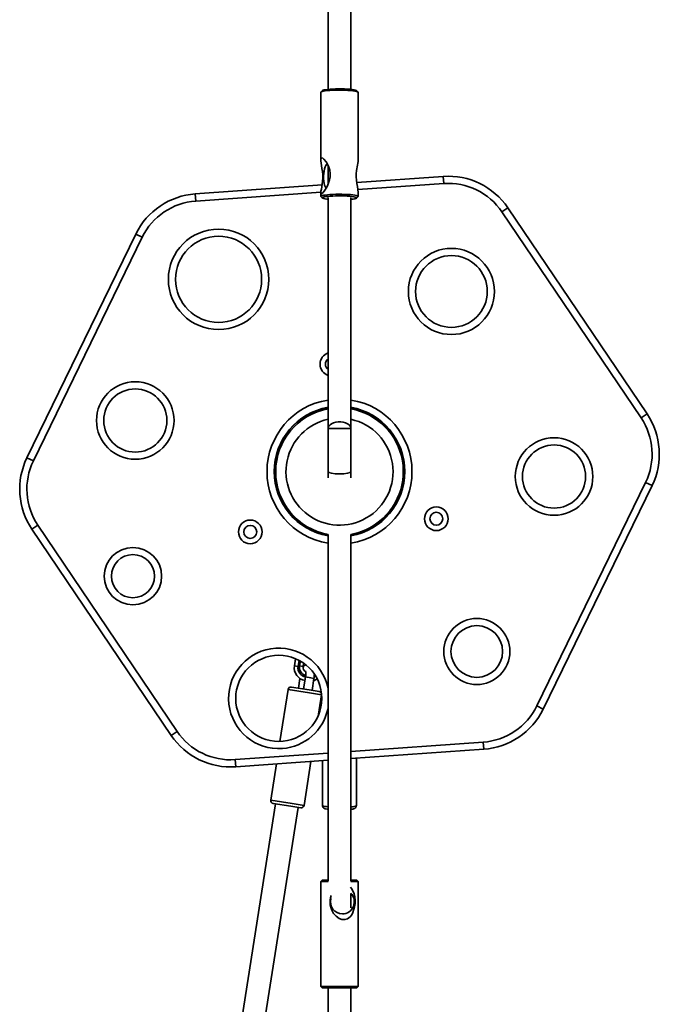
# Model space of a CAD drawing. Units: millimetres. Extents: x -6270 to 8149, y -3372 to 12440.
# Drawn here: x -216 to 230, y 5494 to 6180 of the extents above; entities that cross this region are included whole.
import ezdxf

# ---------------------------------------------------------------- set-up
doc = ezdxf.new("R2010")
doc.units = ezdxf.units.MM
doc.layers.add('Toestel 2D', color=7, linetype='Continuous', lineweight=20)

# ---------------------------------------------------------------- blocks, each defined once
blk = doc.blocks.new('SPK-16622')
at = {"layer": 'Toestel 2D', "linetype": 'Continuous', "lineweight": 35}
for p, q in [((-1.21, 6343.71), (-1.21, 6130.98)), ((14.79, 6130.98), (14.79, 6343.71)), ((-6.21, 6128.97), (-6.21, 6081.56)), ((-5.13, 6130.12), (-6.12, 6129.14)), ((19.7, 6129.14), (18.71, 6130.12)), ((19.79, 6081.53), (19.79, 6128.97)), ((-1.21, 6078.19), (-1.21, 6065.03)), ((18.8, 6066.14), (79.1, 6070.39)), ((79.45, 6065.4), (79.1, 6070.39)), ((-93.68, 6058.2), (-5.31, 6064.43)), ((79.45, 6065.4), (19.59, 6061.18)), ((-93.33, 6053.21), (-93.68, 6058.2)), ((-6.16, 6059.36), (-93.33, 6053.21)), ((-6.21, 6059.18), (-6.21, 6056.45)), ((-6.12, 6056.27), (-5.13, 6055.29)), ((-1.21, 6055.66), (-1.21, 5894.79)), ((14.79, 5894.79), (14.79, 6055.66)), ((18.71, 6055.29), (19.7, 6056.27)), ((19.79, 6056.45), (19.79, 6059.09)), ((119.91, 6045.7), (124.05, 6048.5)), ((124.05, 6048.5), (221, 5904.97)), ((216.86, 5902.17), (119.91, 6045.7)), ((-210.94, 5874.48), (-135.11, 6030.21)), ((-130.62, 6028.02), (-206.44, 5872.3)), ((-130.62, 6028.02), (-135.11, 6030.21)), ((216.86, 5902.17), (221, 5904.97)), ((-1.21, 5894.79), (-1.21, 5864.79)), ((14.79, 5894.79), (-1.21, 5894.79)), ((14.79, 5864.79), (14.79, 5894.79)), ((-210.94, 5874.48), (-206.44, 5872.3)), ((-1.21, 5864.79), (-1.21, 5860.45)), ((14.79, 5860.45), (14.79, 5864.79)), ((144.2, 5701.56), (220.02, 5857.28)), ((220.02, 5857.28), (224.52, 5855.09)), ((224.52, 5855.09), (148.69, 5699.37)), ((-207.42, 5824.61), (-203.27, 5827.41)), ((-110.47, 5681.08), (-207.42, 5824.61)), ((-203.27, 5827.41), (-106.33, 5683.88)), ((-2.39, 5821.3), (-2.51, 5820.51)), ((-2.39, 5821.3), (-2.51, 5820.51)), ((-2.48, 5820.5), (-2.36, 5821.29)), ((-1.21, 5821.07), (-1.21, 5579.54)), ((14.79, 5579.54), (14.79, 5821.07)), ((-23.84, 5734.5), (-24.63, 5729.53)), ((-24.63, 5729.53), (-23.84, 5734.5)), ((-21.42, 5733.35), (-22.08, 5729.13)), ((-21.02, 5729.47), (-20.49, 5732.84)), ((-22.08, 5729.13), (-24.63, 5729.53)), ((-24.63, 5729.53), (-24.63, 5729.53)), ((-21.02, 5729.47), (-18.62, 5729.09)), ((-18.62, 5729.09), (-18.26, 5731.41)), ((-20.79, 5720.68), (-21.85, 5713.91)), ((-16.92, 5721.74), (-18.24, 5713.34)), ((-16.92, 5721.74), (-13.12, 5721.14)), ((-13.12, 5721.14), (-10.99, 5720.8)), ((-12.32, 5712.41), (-10.99, 5720.8)), ((-10.78, 5722), (-9.9, 5722.53)), ((-29, 5713.01), (-34.69, 5676.86)), ((-14.13, 5710.67), (-29, 5713.01)), ((-26.72, 5714.67), (-14.38, 5712.73)), ((-14.38, 5712.73), (-7.45, 5711.64)), ((-5.79, 5709.35), (-14.13, 5710.67)), ((-8.12, 5694.56), (-5.79, 5709.35)), ((148.69, 5699.37), (144.2, 5701.56)), ((-110.47, 5681.08), (-106.33, 5683.88)), ((14.79, 5669.87), (106.91, 5676.37)), ((107.26, 5671.38), (14.79, 5664.86)), ((107.26, 5671.38), (106.91, 5676.37)), ((-65.87, 5664.18), (-1.21, 5668.74)), ((18.54, 5632.1), (18.54, 5665.12)), ((-65.52, 5659.19), (-65.87, 5664.18)), ((-1.21, 5663.73), (-65.52, 5659.19)), ((-37.16, 5661.19), (-41.14, 5635.96)), ((-17.92, 5632.3), (-13.11, 5662.89)), ((-4.96, 5663.46), (-4.96, 5632.1)), ((-37.74, 5633.4), (-62.39, 5476.86)), ((-46.08, 5477.58), (-21.94, 5630.91)), ((-41.14, 5635.96), (-26.26, 5633.62)), ((-27.13, 5631.73), (-39.47, 5633.67)), ((-20.21, 5630.64), (-27.13, 5631.73)), ((-26.26, 5633.62), (-17.92, 5632.3)), ((-5.21, 5580.22), (-6.21, 5579.22)), ((-6.21, 5579.22), (-6.21, 5506.22)), ((-1.19, 5579.22), (-6.21, 5579.22)), ((-5.21, 5580.22), (-1.21, 5580.22)), ((19.79, 5579.22), (14.77, 5579.22)), ((14.79, 5580.22), (18.79, 5580.22)), ((19.79, 5579.22), (18.79, 5580.22)), ((19.79, 5506.22), (19.79, 5579.22)), ((14.79, 5560.86), (14.79, 5570.84)), ((-6.21, 5506.22), (-5.21, 5505.22)), ((-6.21, 5506.22), (19.79, 5506.22)), ((18.79, 5505.22), (-5.21, 5505.22)), ((-1.21, 5505.22), (-1.21, 5375.04)), ((14.79, 5375.04), (14.79, 5505.22)), ((18.79, 5505.22), (19.79, 5506.22))]:
    blk.add_line(p, q, dxfattribs=at)
at = {"layer": 'Toestel 2D', "linetype": 'Continuous', "lineweight": 35, "flags": 128}
for points in [[(-5.13, 6130.12), (-5.13, 6130.12), (-4.7, 6130.36), (-3.93, 6130.58), (-2.83, 6130.78), (-1.43, 6130.96), (0.21, 6131.11), (2.05, 6131.22), (4.04, 6131.3), (6.11, 6131.33), (8.2, 6131.32), (10.25, 6131.28)], [(10.25, 6131.28), (12.19, 6131.19), (13.97, 6131.06), (15.53, 6130.9), (16.82, 6130.71), (17.82, 6130.5), (18.47, 6130.28), (18.71, 6130.12)], [(10.53, 6130.39), (8.43, 6130.44), (6.29, 6130.45), (4.16, 6130.42), (2.1, 6130.35), (0.17, 6130.25), (-1.58, 6130.1), (-3.11, 6129.93), (-4.36, 6129.73), (-5.31, 6129.51), (-5.93, 6129.28), (-6.2, 6129.03), (-6.21, 6128.97)], [(19.79, 6128.97), (19.7, 6129.15), (19.26, 6129.39), (18.49, 6129.62), (17.39, 6129.83), (16.01, 6130.02), (14.37, 6130.18), (12.53, 6130.3), (10.53, 6130.39)], [(-5.79, 6078.08), (-6.05, 6079.71), (-6.2, 6081.2), (-6.12, 6082.54), (-5.65, 6083.21), (-4.92, 6083.09), (-4.03, 6082.43), (-2.5, 6080.55), (-1.5, 6078.85), (-0.63, 6076.88), (-0.01, 6074.75), (0.3, 6072.43), (0.25, 6070.18), (-0.15, 6067.88), (-1.65, 6063.84), (-2.48, 6062.28), (-3.38, 6060.83), (-4.58, 6059.27), (-5.41, 6058.5), (-5.97, 6058.35), (-6.19, 6058.79), (-6.1, 6060.18), (-5.85, 6061.54), (-5.53, 6063.16), (-5.21, 6064.99), (-4.95, 6067), (-4.83, 6069.31), (-4.9, 6071.77), (-5.11, 6073.88), (-5.43, 6075.97), (-5.79, 6078.08)], [(-1.54, 6079.15), (-1.83, 6079.1), (-2.34, 6078.72), (-2.82, 6077.99), (-3.27, 6076.93), (-3.65, 6075.61), (-3.95, 6074.07), (-4.16, 6072.37), (-4.26, 6070.61), (-4.26, 6068.84), (-4.16, 6067.16), (-3.95, 6065.62), (-3.65, 6064.31), (-3.27, 6063.27), (-2.82, 6062.56), (-2.48, 6062.27)], [(19.79, 6059.09), (19.57, 6061.37), (19.25, 6063.3), (18.9, 6065.44), (18.6, 6067.67), (18.42, 6070.03), (18.43, 6072.28), (18.62, 6074.53), (19.25, 6078.26), (19.53, 6079.65), (19.73, 6080.87), (19.75, 6081.53)], [(-6.12, 6056.27), (-6.2, 6056.51), (-5.93, 6056.76), (-5.31, 6056.99), (-4.36, 6057.21), (-3.11, 6057.41), (-1.58, 6057.58), (0.17, 6057.73), (2.1, 6057.83), (4.16, 6057.9), (6.29, 6057.93), (8.43, 6057.92), (10.53, 6057.87)], [(10.25, 6056.77), (8.2, 6056.82), (6.11, 6056.82), (4.04, 6056.79), (2.05, 6056.72), (0.21, 6056.6), (-1.43, 6056.45), (-2.83, 6056.27), (-3.93, 6056.07), (-4.7, 6055.85), (-5.13, 6055.61), (-5.19, 6055.37), (-4.89, 6055.14), (-4.23, 6054.91), (-3.24, 6054.7), (-1.95, 6054.51), (-1.21, 6054.43)], [(14.79, 6054.43), (15.02, 6054.45), (16.41, 6054.63), (17.51, 6054.83), (18.28, 6055.06), (18.71, 6055.29), (18.77, 6055.53), (18.47, 6055.77), (17.82, 6056), (16.82, 6056.21), (15.53, 6056.39), (13.97, 6056.55), (12.19, 6056.68), (10.25, 6056.77)], [(10.53, 6057.87), (12.53, 6057.78), (14.37, 6057.66), (16.01, 6057.5), (17.39, 6057.31), (18.49, 6057.1), (19.26, 6056.87), (19.7, 6056.63), (19.78, 6056.38), (19.7, 6056.27)], [(-1.21, 5894.79), (-1.1, 5895.56), (-0.62, 5896.51), (0.2, 5897.38), (1.32, 5898.13), (2.71, 5898.73), (4.28, 5899.14)], [(4.28, 5899.14), (5.97, 5899.34), (7.7, 5899.34), (9.39, 5899.12), (10.96, 5898.7), (12.33, 5898.09), (13.44, 5897.34), (14.24, 5896.46), (14.69, 5895.5), (14.79, 5894.79)], [(-6.49, 5821.53), (-6.06, 5821.75), (-5.36, 5822.03)], [(-8.71, 5720.38), (-9.99, 5719.65), (-11.25, 5719.18)], [(-10.56, 5723.54), (-10.58, 5723.53), (-10.72, 5723.43)], [(-4.96, 5632.1), (-4.96, 5632.1), (-4.78, 5631.93), (-4.25, 5631.76), (-3.38, 5631.61), (-2.2, 5631.47), (-1.21, 5631.38)], [(-4.94, 5632.1), (-4.84, 5631.41), (-4.53, 5630.84), (-4.16, 5630.45), (-3.77, 5630.2), (-3.39, 5630.03), (-2.88, 5629.89), (-1.84, 5629.7), (-1.36, 5629.64)], [(15.48, 5629.71), (16.07, 5629.8), (17, 5630.04), (17.44, 5630.25), (17.86, 5630.56), (18.27, 5631.06), (18.51, 5631.76), (18.51, 5632.09)], [(15.2, 5629.69), (15, 5629.67), (14.79, 5629.64)], [(14.41, 5575.34), (15.19, 5574.54), (16.19, 5572.75), (16.91, 5570.72), (17.38, 5568.55), (17.6, 5566.22), (17.59, 5563.94), (17.34, 5561.64), (16.18, 5557.69), (15.36, 5556.16), (14.28, 5554.78), (12.42, 5553.37), (10.55, 5552.78), (8.5, 5552.84), (6.67, 5553.47), (4.36, 5555.1), (2.7, 5557.06)]]:
    blk.add_lwpolyline(points, dxfattribs=at)
at = {"layer": 'Toestel 2D', "linetype": 'Continuous', "lineweight": 35}
for centre, radius in [((-77.44, 5998.69), 35), ((-77.44, 5998.69), 30), ((84.75, 5990.24), 30), ((84.75, 5990.24), 25), ((-135.46, 5900.37), 27), ((-135.46, 5900.37), 22), ((156.24, 5861.35), 27), ((156.24, 5861.35), 22), ((74.22, 5831.96), 8.25), ((74.22, 5831.96), 4.5), ((-55.36, 5822.81), 8.25), ((-55.36, 5822.81), 4.5), ((-137.11, 5791.96), 20), ((-137.11, 5791.96), 15), ((102.45, 5739.5), 23), ((102.45, 5739.5), 18), ((-35.49, 5706.85), 30)]:
    blk.add_circle(centre, radius, dxfattribs=at)
for centre, radius, start, end in [((82.62, 6020.51), 50, 34.03716, 94.03716), ((82.62, 6020.51), 45, 34.03716, 94.03716), ((-90.16, 6008.32), 50, 94.03716, 154.03716), ((-90.16, 6008.32), 45, 94.03716, 154.03716), ((1.51, 5939.6), 8.25, 109.24846, 250.75154), ((1.51, 5939.6), 4.5, 127.18469, 232.81531), ((6.79, 5864.79), 50.5, 99.11496, 260.88504), ((6.79, 5864.79), 50.5, 279.11496, 80.88504), ((6.79, 5864.79), 45.5, 100.12662, 259.88952), ((6.79, 5864.79), 45.25, 100.18317, 240.92099), ((6.79, 5864.79), 44.45, 100.36845, 259.85275), ((6.79, 5864.79), 45.5, 280.12662, 79.87338), ((6.79, 5864.79), 45.25, 280.18317, 79.81683), ((6.79, 5864.79), 44.45, 300, 79.63155), ((179.57, 5876.98), 50, 334.03716, 34.03716), ((6.79, 5864.79), 37.29, 102.38726, 300), ((6.79, 5864.79), 37.29, 300, 77.61274), ((179.57, 5876.98), 45, 334.03716, 34.03716), ((-165.98, 5852.6), 50, 154.03716, 214.03716), ((-165.98, 5852.6), 45, 154.03716, 214.03716), ((6.79, 5864.79), 45.25, 240.92099, 259.88258), ((6.79, 5864.79), 44.45, 280.36845, 300), ((-35.49, 5706.85), 35, 11.674, 274.03716), ((-15.74, 5728.13), 9, 171.03825, 261.03825), ((-15.66, 5728.12), 6.5, 171.03825, 261.03825), ((-15.09, 5728.53), 6, 171.03952, 253.26679), ((-15.17, 5728.55), 3.5, 171.04128, 242.97826), ((-14.47, 5726.47), 4.55, 122.32713, 155.00383), ((-28.63, 5724.1), 11.94, 348.5967, 9.6382), ((-30.15, 5724.08), 19.43, 350.28181, 358.10704), ((-27.03, 5712.7), 2, 81.05172, 171.05172), ((-7.76, 5709.67), 2, 351.05172, 81.05172), ((-35.49, 5706.85), 35, 274.03716, 348.326), ((103.74, 5721.26), 45, 274.03716, 334.03716), ((103.74, 5721.26), 50, 274.03716, 334.03716), ((-69.04, 5709.06), 50, 214.03716, 274.03716), ((-69.04, 5709.06), 45, 214.03716, 274.03716), ((-39.16, 5635.65), 2, 171.05172, 261.05172), ((-19.9, 5632.62), 2, 261.05172, 351.05172), ((15.27, 5639.06), 7.69, 266.41819, 295.1622), ((14.36, 5565.11), 14.17, 161.73539, 214.59296), ((8.6, 5565.24), 8.53, 271.43653, 43.97727), ((8.96, 5565.17), 8.45, 164.72275, 269.00948)]:
    blk.add_arc(centre, radius, start, end, dxfattribs=at)
for start_param, end_param in [(3.141593, 4.712389), (3.141593, 6.283185), (4.712389, 6.283185)]:
    blk.add_ellipse((6.79, 5864.79), major_axis=(8, 0), ratio=0.196516, start_param=start_param, end_param=end_param, dxfattribs=at)

msp = doc.modelspace()

# ---------------------------------------------------------------- block references
msp.add_blockref('SPK-16622', (0, 0))

doc.saveas('drawing.dxf')
